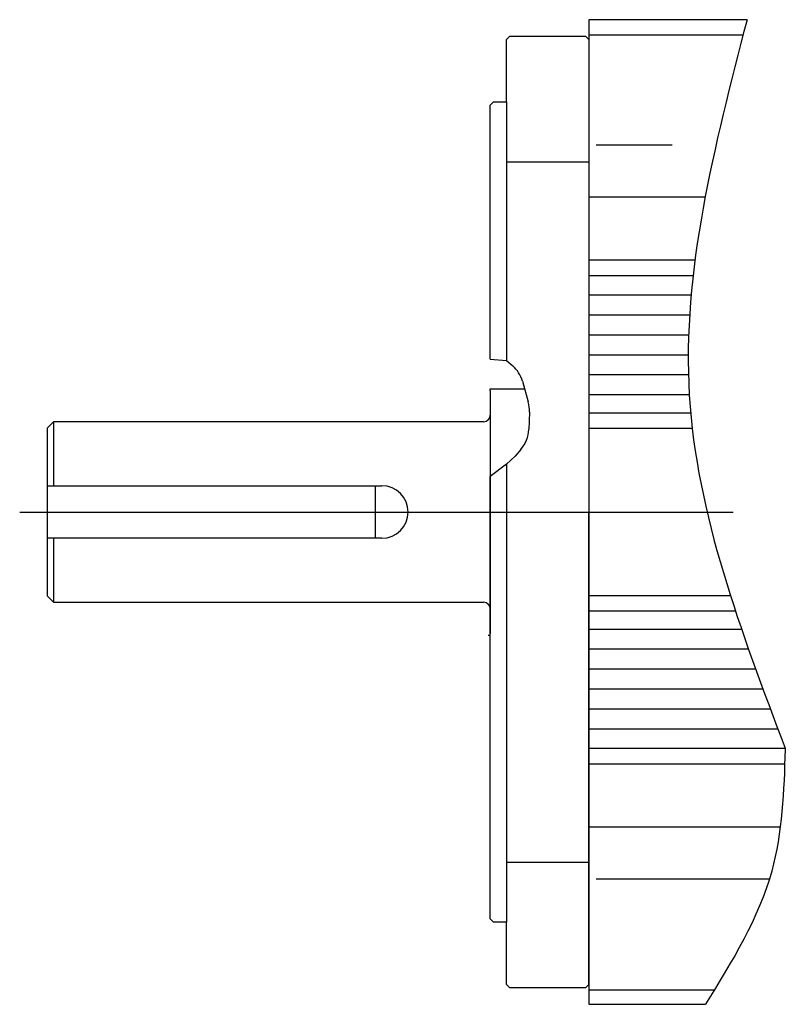
# Model space of a CAD drawing. Units: inches. Extents: x 3016 to 5126, y -305 to 1021.
# Drawn here: x 3610 to 3844, y 37 to 337 of the extents above; entities that cross this region are included whole.
import ezdxf

# ---------------------------------------------------------------- set-up
doc = ezdxf.new("R2010")
doc.units = ezdxf.units.IN
doc.layers.get('0').update_dxf_attribs({"linetype": 'CONTINUOUS'})

msp = doc.modelspace()

# ---------------------------------------------------------------- linework, layer by layer
at = {"linetype": 'Continuous'}
for p, q in [((3831.96, 337.03), (3783.75, 337.03)), ((3783.75, 337.03), (3783.75, 330.03)), ((3758.75, 331.03), (3759.75, 332.03)), ((3758.75, 312.03), (3758.75, 331.03)), ((3759.75, 332.03), (3782.75, 332.03)), ((3783.75, 331.03), (3782.75, 332.03)), ((3830.75, 332.35), (3783.75, 332.35)), ((3783.75, 331.03), (3783.75, 187.03)), ((3783.75, 331.03), (3783.75, 187.03)), ((3783.75, 330.03), (3783.75, 187.03)), ((3753.75, 311.03), (3754.75, 312.03)), ((3754.75, 312.03), (3758.75, 312.03)), ((3758.75, 312.03), (3758.75, 233.24)), ((3753.75, 233.61), (3753.75, 311.03)), ((3809.21, 298.79), (3785.99, 298.79)), ((3758.75, 293.69), (3783.75, 293.69)), ((3783.75, 283.03), (3819.23, 283.03)), ((3816.12, 263.72), (3783.75, 263.72)), ((3815.55, 259.03), (3783.75, 259.03)), ((3814.95, 253.12), (3783.75, 253.12)), ((3814.48, 247.03), (3783.75, 247.03)), ((3814.18, 240.95), (3783.75, 240.95)), ((3814.05, 234.86), (3783.75, 234.86)), ((3753.75, 233.61), (3758.75, 233.24)), ((3758.75, 233.24), (3760.61, 231.57)), ((3814.11, 228.78), (3783.75, 228.78)), ((3763.54, 226.86), (3765.32, 220.56)), ((3753.75, 224.53), (3764.2, 224.53)), ((3753.75, 224.03), (3753.75, 224.53)), ((3753.75, 224.03), (3753.75, 150.03)), ((3814.35, 222.69), (3783.75, 222.69)), ((3765.69, 217.45), (3765.49, 212.19)), ((3814.8, 217.12), (3783.75, 217.12)), ((3618.75, 212.53), (3620.75, 214.53)), ((3751.75, 214.53), (3620.75, 214.53)), ((3620.75, 214.53), (3620.75, 195.03)), ((3618.75, 212.53), (3618.75, 161.53)), ((3815.29, 212.43), (3783.75, 212.43)), ((3761.35, 204.04), (3758.75, 201.6)), ((3763.11, 206.1), (3761.35, 204.04)), ((3758.75, 201.6), (3753.75, 197.88)), ((3758.75, 201.6), (3758.75, 187.03)), ((3618.75, 195.03), (3720.75, 195.03)), ((3718.75, 195.03), (3718.75, 179.03)), ((3753.75, 187.03), (3753.75, 197.88)), ((3753.75, 63.03), (3753.75, 187.03)), ((3758.75, 187.03), (3758.75, 62.03)), ((3783.75, 43.03), (3783.75, 187.03)), ((3783.75, 187.03), (3783.75, 44.42)), ((3783.75, 187.03), (3783.75, 44.42)), ((3720.75, 179.03), (3618.75, 179.03)), ((3620.75, 179.03), (3620.75, 159.53)), ((3620.75, 159.53), (3618.75, 161.53)), ((3620.75, 159.53), (3751.75, 159.53)), ((3783.75, 161.63), (3826.9, 161.63)), ((3783.75, 156.95), (3828.42, 156.95)), ((3753.75, 149.53), (3753.75, 150.03)), ((3783.75, 151.37), (3830.29, 151.37)), ((3783.75, 145.29), (3832.41, 145.29)), ((3783.75, 139.2), (3834.59, 139.2)), ((3783.75, 133.12), (3836.82, 133.12)), ((3783.75, 127.03), (3839.09, 127.03)), ((3783.75, 120.95), (3841.38, 120.95)), ((3783.75, 115.03), (3843.62, 115.03)), ((3783.75, 110.35), (3843.4, 110.35)), ((3841.89, 91.03), (3783.75, 91.03)), ((3758.75, 80.38), (3783.75, 80.38)), ((3785.99, 75.27), (3838.92, 75.27)), ((3754.75, 62.03), (3753.75, 63.03)), ((3758.75, 62.03), (3754.75, 62.03)), ((3758.75, 43.03), (3758.75, 62.03)), ((3759.75, 42.03), (3758.75, 43.03)), ((3782.75, 42.03), (3759.75, 42.03)), ((3782.75, 42.03), (3783.75, 43.03)), ((3783.75, 44.42), (3783.75, 37.03)), ((3783.75, 41.4), (3821.99, 41.4)), ((3783.75, 37.03), (3819.28, 37.03))]:
    msp.add_line(p, q, dxfattribs=at)
for p, q in [((3610.43, 187.03), (3728.75, 187.03)), ((3728.75, 187.03), (3827.79, 187.03)), ((3753.09, 149.53), (3753.75, 149.53))]:
    msp.add_line(p, q)
for centre, radius, start, end in [((3753.92, 224.13), 10, 15.8025, 48.0128), ((3755.7, 217.84), 10, 357.776, 15.8025), ((3751.75, 216.53), 2, 270, 0), ((3755.49, 212.58), 10, 319.6001, 357.776), ((3720.75, 187.03), 8, 270, 90), ((3751.75, 157.53), 2, 0, 90)]:
    msp.add_arc(centre, radius, start, end, dxfattribs=at)
for points, knots in [([(3831.96, 337.03), (3822.03, 298.66), (3802.53, 223.34), (3830.1, 150.68), (3843.62, 115.03)], [0, 0, 0, 0, 115.759112, 227.2468, 227.2468, 227.2468, 227.2468]), ([(3843.59, 114.7), (3843.17, 102.04), (3842.24, 74.04), (3827.41, 50.14), (3819.28, 37.03)], [0, 0, 0, 0, 37.352152, 82.647843, 82.647843, 82.647843, 82.647843]), ([(3843.62, 115.03), (3843.62, 114.98), (3843.61, 114.86), (3843.6, 114.75), (3843.59, 114.7)], [0, 0, 0, 0, 0.1683978, 0.3367765, 0.3367765, 0.3367765, 0.3367765])]:
    msp.add_open_spline(points, degree=3, knots=knots, dxfattribs=at)

doc.saveas('drawing.dxf')
